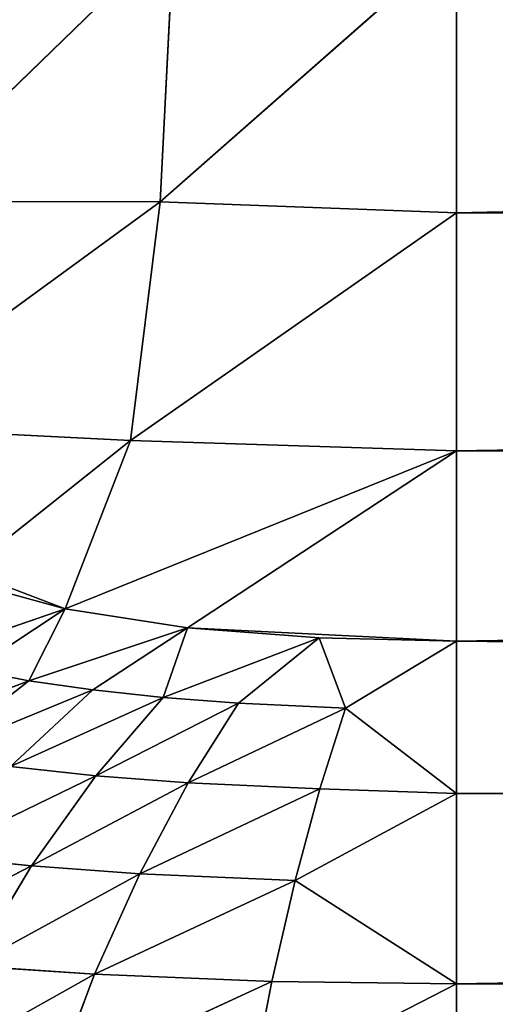
# Model space of a CAD drawing. Extents: x 0 to 1119, y 0 to 1000.
# Drawn here: x 74 to 76, y 47 to 51 of the extents above; entities that cross this region are included whole.
import ezdxf

# ---------------------------------------------------------------- set-up
doc = ezdxf.new("R2010")
doc.units = 0
doc.header["$LTSCALE"] = 25.4
doc.layers.get('0').update_dxf_attribs({"color": 13, "linetype": 'CONTINUOUS'})

# ---------------------------------------------------------------- blocks, each defined once
blk = doc.blocks.new('GRUPUJ_1')
at = {"color": 0}
for p, q in [((73.2218, 50.5898, 4.0587), (74.3881, 51.7198, 4.0083)), ((73.2218, 50.5898, 4.0587), (74.3881, 51.7198, 4.0083)), ((74.3307, 50.5884, 3.5964), (74.3881, 51.7198, 4.0083)), ((74.3307, 50.5884, 3.5964), (74.3881, 51.7198, 4.0083)), ((75.5766, 51.6841, 3.8502), (74.3307, 50.5884, 3.5964)), ((75.5766, 51.6841, 3.8502), (74.3307, 50.5884, 3.5964)), ((75.5766, 51.6841, 3.8502), (75.5766, 50.542, 3.4096)), ((75.5766, 51.6841, 3.8502), (75.5766, 50.542, 3.4096)), ((74.3307, 50.5884, 3.5964), (73.0365, 49.6432, 3.4993)), ((74.3307, 50.5884, 3.5964), (73.0365, 49.6432, 3.4993)), ((73.2218, 50.5898, 4.0587), (74.3307, 50.5884, 3.5964)), ((73.2218, 50.5898, 4.0587), (74.3307, 50.5884, 3.5964)), ((74.2056, 49.5846, 2.9308), (74.3307, 50.5884, 3.5964)), ((74.2056, 49.5846, 2.9308), (74.3307, 50.5884, 3.5964)), ((75.5766, 50.542, 3.4096), (74.3307, 50.5884, 3.5964)), ((75.5766, 50.542, 3.4096), (74.3307, 50.5884, 3.5964)), ((75.5766, 50.542, 3.4096), (74.2056, 49.5846, 2.9308)), ((75.5766, 50.542, 3.4096), (74.2056, 49.5846, 2.9308)), ((75.5766, 50.542, 3.4096), (75.5766, 49.5411, 2.7047)), ((75.5766, 50.542, 3.4096), (127.5933, 50.542, 3.4096)), ((75.5766, 50.542, 3.4096), (75.5766, 49.5411, 2.7047)), ((75.5766, 50.542, 3.4096), (127.5933, 50.542, 3.4096)), ((73.0365, 49.6432, 3.4993), (74.2056, 49.5846, 2.9308)), ((73.0365, 49.6432, 3.4993), (74.2056, 49.5846, 2.9308)), ((73.5151, 49.0354, 2.5962), (74.2056, 49.5846, 2.9308)), ((73.5151, 49.0354, 2.5962), (74.2056, 49.5846, 2.9308)), ((73.931, 48.8769, 2.2288), (74.2056, 49.5846, 2.9308)), ((73.931, 48.8769, 2.2288), (74.2056, 49.5846, 2.9308)), ((75.5766, 49.5411, 2.7047), (74.2056, 49.5846, 2.9308)), ((75.5766, 49.5411, 2.7047), (74.2056, 49.5846, 2.9308)), ((75.5766, 49.5411, 2.7047), (73.931, 48.8769, 2.2288)), ((75.5766, 49.5411, 2.7047), (73.931, 48.8769, 2.2288)), ((75.5766, 49.5411, 2.7047), (74.4456, 48.7969, 1.9774)), ((75.5766, 49.5411, 2.7047), (74.4456, 48.7969, 1.9774)), ((75.5766, 49.5411, 2.7047), (75.5766, 48.7416, 1.7778)), ((75.5766, 49.5411, 2.7047), (75.5766, 48.7416, 1.7778)), ((75.5766, 49.5411, 2.7047), (127.5933, 49.5411, 2.7047)), ((75.5766, 49.5411, 2.7047), (127.5933, 49.5411, 2.7047)), ((73.931, 48.8769, 2.2288), (73.5151, 49.0354, 2.5962)), ((73.931, 48.8769, 2.2288), (73.5151, 49.0354, 2.5962)), ((73.7017, 48.9402, 2.3962), (73.931, 48.8769, 2.2288)), ((73.7017, 48.9402, 2.3962), (73.931, 48.8769, 2.2288)), ((73.931, 48.8769, 2.2288), (73.3393, 48.6727, 2.2243)), ((73.931, 48.8769, 2.2288), (73.3393, 48.6727, 2.2243)), ((73.931, 48.8769, 2.2288), (73.5436, 48.6204, 2.0551)), ((73.931, 48.8769, 2.2288), (73.5436, 48.6204, 2.0551)), ((73.931, 48.8769, 2.2288), (73.7791, 48.5752, 1.8951)), ((73.931, 48.8769, 2.2288), (73.7791, 48.5752, 1.8951)), ((73.931, 48.8769, 2.2288), (74.4456, 48.7969, 1.9774)), ((73.931, 48.8769, 2.2288), (74.4456, 48.7969, 1.9774)), ((73.7791, 48.5752, 1.8951), (74.4456, 48.7969, 1.9774)), ((73.7791, 48.5752, 1.8951), (74.4456, 48.7969, 1.9774)), ((74.0473, 48.5364, 1.7476), (74.4456, 48.7969, 1.9774)), ((74.0473, 48.5364, 1.7476), (74.4456, 48.7969, 1.9774)), ((74.4456, 48.7969, 1.9774), (74.3431, 48.5047, 1.62)), ((74.4456, 48.7969, 1.9774), (74.3431, 48.5047, 1.62)), ((74.4456, 48.7969, 1.9774), (75.0002, 48.755, 1.8279)), ((75.5766, 48.7416, 1.7778), (74.4456, 48.7969, 1.9774)), ((75.5766, 48.7416, 1.7778), (74.4456, 48.7969, 1.9774)), ((74.4456, 48.7969, 1.9774), (75.0002, 48.755, 1.8279)), ((74.3431, 48.5047, 1.62), (75.0002, 48.755, 1.8279)), ((74.3431, 48.5047, 1.62), (75.0002, 48.755, 1.8279)), ((74.6602, 48.4805, 1.518), (75.0002, 48.755, 1.8279)), ((74.6602, 48.4805, 1.518), (75.0002, 48.755, 1.8279)), ((75.1109, 48.4599, 1.4279), (75.0002, 48.755, 1.8279)), ((75.1109, 48.4599, 1.4279), (75.0002, 48.755, 1.8279)), ((75.0002, 48.755, 1.8279), (75.5766, 48.7416, 1.7778)), ((75.0002, 48.755, 1.8279), (75.5766, 48.7416, 1.7778)), ((75.1109, 48.4599, 1.4279), (75.5766, 48.7416, 1.7778)), ((75.1109, 48.4599, 1.4279), (75.5766, 48.7416, 1.7778)), ((75.5766, 48.7416, 1.7778), (75.5766, 48.1019, 1.0362)), ((75.5766, 48.7416, 1.7778), (75.5766, 48.1019, 1.0362)), ((73.7791, 48.5752, 1.8951), (73.5436, 48.6204, 2.0551)), ((73.7791, 48.5752, 1.8951), (73.5436, 48.6204, 2.0551)), ((73.095, 48.3166, 1.9652), (73.7791, 48.5752, 1.8951)), ((73.095, 48.3166, 1.9652), (73.7791, 48.5752, 1.8951)), ((73.7791, 48.5752, 1.8951), (73.3774, 48.2613, 1.7411)), ((73.7791, 48.5752, 1.8951), (73.3774, 48.2613, 1.7411)), ((73.7791, 48.5752, 1.8951), (74.0473, 48.5364, 1.7476)), ((73.7791, 48.5752, 1.8951), (74.0473, 48.5364, 1.7476)), ((73.3774, 48.2613, 1.7411), (74.0473, 48.5364, 1.7476)), ((73.3774, 48.2613, 1.7411), (74.0473, 48.5364, 1.7476)), ((74.0473, 48.5364, 1.7476), (73.7014, 48.2141, 1.5351)), ((74.0473, 48.5364, 1.7476), (73.7014, 48.2141, 1.5351)), ((73.7014, 48.2141, 1.5351), (74.3431, 48.5047, 1.62)), ((73.7014, 48.2141, 1.5351), (74.3431, 48.5047, 1.62)), ((74.0473, 48.5364, 1.7476), (74.3431, 48.5047, 1.62)), ((74.0473, 48.5364, 1.7476), (74.3431, 48.5047, 1.62)), ((74.0611, 48.1756, 1.357), (74.3431, 48.5047, 1.62)), ((74.0611, 48.1756, 1.357), (74.3431, 48.5047, 1.62)), ((74.6602, 48.4805, 1.518), (74.3431, 48.5047, 1.62)), ((74.6602, 48.4805, 1.518), (74.3431, 48.5047, 1.62)), ((74.6602, 48.4805, 1.518), (74.0611, 48.1756, 1.357)), ((74.6602, 48.4805, 1.518), (74.0611, 48.1756, 1.357)), ((74.6602, 48.4805, 1.518), (74.4489, 48.1463, 1.2148)), ((74.6602, 48.4805, 1.518), (74.4489, 48.1463, 1.2148)), ((75.1109, 48.4599, 1.4279), (74.6602, 48.4805, 1.518)), ((75.1109, 48.4599, 1.4279), (74.6602, 48.4805, 1.518)), ((74.4489, 48.1463, 1.2148), (75.1109, 48.4599, 1.4279)), ((74.4489, 48.1463, 1.2148), (75.1109, 48.4599, 1.4279)), ((75.1109, 48.4599, 1.4279), (75.0027, 48.1214, 1.0892)), ((75.1109, 48.4599, 1.4279), (75.0027, 48.1214, 1.0892)), ((75.1109, 48.4599, 1.4279), (75.5766, 48.1019, 1.0362)), ((75.1109, 48.4599, 1.4279), (75.5766, 48.1019, 1.0362)), ((74.0611, 48.1756, 1.357), (73.7014, 48.2141, 1.5351)), ((74.0611, 48.1756, 1.357), (73.7014, 48.2141, 1.5351)), ((74.0611, 48.1756, 1.357), (73.3702, 47.8401, 1.3659)), ((74.0611, 48.1756, 1.357), (73.3702, 47.8401, 1.3659)), ((74.0611, 48.1756, 1.357), (73.7903, 47.7969, 1.1359)), ((74.0611, 48.1756, 1.357), (73.7903, 47.7969, 1.1359)), ((74.0611, 48.1756, 1.357), (74.4489, 48.1463, 1.2148)), ((74.0611, 48.1756, 1.357), (74.4489, 48.1463, 1.2148)), ((73.7903, 47.7969, 1.1359), (74.4489, 48.1463, 1.2148)), ((73.7903, 47.7969, 1.1359), (74.4489, 48.1463, 1.2148)), ((74.4489, 48.1463, 1.2148), (74.2456, 47.764, 0.9524)), ((74.4489, 48.1463, 1.2148), (74.2456, 47.764, 0.9524)), ((74.4489, 48.1463, 1.2148), (75.0027, 48.1214, 1.0892)), ((74.4489, 48.1463, 1.2148), (75.0027, 48.1214, 1.0892)), ((75.0027, 48.1214, 1.0892), (74.2456, 47.764, 0.9524)), ((75.0027, 48.1214, 1.0892), (74.2456, 47.764, 0.9524)), ((74.8984, 47.736, 0.7904), (75.0027, 48.1214, 1.0892)), ((74.8984, 47.736, 0.7904), (75.0027, 48.1214, 1.0892)), ((75.5766, 48.1019, 1.0362), (74.8984, 47.736, 0.7904)), ((75.5766, 48.1019, 1.0362), (74.8984, 47.736, 0.7904)), ((75.5766, 48.1019, 1.0362), (75.0027, 48.1214, 1.0892)), ((75.5766, 48.1019, 1.0362), (75.0027, 48.1214, 1.0892)), ((75.5766, 48.1019, 1.0362), (75.5766, 47.3013, 0.4723)), ((127.5933, 48.1019, 1.0362), (75.5766, 48.1019, 1.0362)), ((127.5933, 48.1019, 1.0362), (75.5766, 48.1019, 1.0362)), ((75.5766, 48.1019, 1.0362), (75.5766, 47.3013, 0.4723)), ((73.3702, 47.8401, 1.3659), (73.7903, 47.7969, 1.1359)), ((73.3702, 47.8401, 1.3659), (73.7903, 47.7969, 1.1359)), ((73.0632, 47.4224, 1.2461), (73.7903, 47.7969, 1.1359)), ((73.0632, 47.4224, 1.2461), (73.7903, 47.7969, 1.1359)), ((73.7903, 47.7969, 1.1359), (73.5381, 47.3763, 0.9639)), ((73.7903, 47.7969, 1.1359), (73.5381, 47.3763, 0.9639)), ((74.2456, 47.764, 0.9524), (73.5381, 47.3763, 0.9639)), ((74.2456, 47.764, 0.9524), (73.5381, 47.3763, 0.9639)), ((73.7903, 47.7969, 1.1359), (74.2456, 47.764, 0.9524)), ((73.7903, 47.7969, 1.1359), (74.2456, 47.764, 0.9524)), ((74.2456, 47.764, 0.9524), (74.0555, 47.3412, 0.7387)), ((74.2456, 47.764, 0.9524), (74.0555, 47.3412, 0.7387)), ((74.2456, 47.764, 0.9524), (74.8984, 47.736, 0.7904)), ((74.2456, 47.764, 0.9524), (74.8984, 47.736, 0.7904)), ((74.0555, 47.3412, 0.7387), (74.8984, 47.736, 0.7904)), ((74.0555, 47.3412, 0.7387), (74.8984, 47.736, 0.7904)), ((74.8006, 47.3113, 0.5401), (74.8984, 47.736, 0.7904)), ((74.8006, 47.3113, 0.5401), (74.8984, 47.736, 0.7904)), ((75.5766, 47.3013, 0.4723), (74.8984, 47.736, 0.7904)), ((75.5766, 47.3013, 0.4723), (74.8984, 47.736, 0.7904)), ((73.5381, 47.3763, 0.9639), (74.0555, 47.3412, 0.7387)), ((73.5381, 47.3763, 0.9639), (74.0555, 47.3412, 0.7387)), ((74.0555, 47.3412, 0.7387), (73.311, 46.9239, 0.8459)), ((74.0555, 47.3412, 0.7387), (73.311, 46.9239, 0.8459)), ((74.0555, 47.3412, 0.7387), (73.8835, 46.8877, 0.5796)), ((74.0555, 47.3412, 0.7387), (73.8835, 46.8877, 0.5796)), ((73.8835, 46.8877, 0.5796), (74.8006, 47.3113, 0.5401)), ((73.8835, 46.8877, 0.5796), (74.8006, 47.3113, 0.5401)), ((74.0555, 47.3412, 0.7387), (74.8006, 47.3113, 0.5401)), ((74.0555, 47.3412, 0.7387), (74.8006, 47.3113, 0.5401)), ((74.7117, 46.8568, 0.3448), (74.8006, 47.3113, 0.5401)), ((74.7117, 46.8568, 0.3448), (74.8006, 47.3113, 0.5401)), ((75.5766, 47.3013, 0.4723), (74.8006, 47.3113, 0.5401)), ((75.5766, 47.3013, 0.4723), (74.8006, 47.3113, 0.5401)), ((75.5766, 47.3013, 0.4723), (74.7117, 46.8568, 0.3448)), ((75.5766, 47.3013, 0.4723), (74.7117, 46.8568, 0.3448)), ((75.5766, 47.3013, 0.4723), (75.5766, 46.3876, 0.1199)), ((127.5933, 47.3013, 0.4723), (75.5766, 47.3013, 0.4723)), ((75.5766, 47.3013, 0.4723), (75.5766, 46.3876, 0.1199)), ((127.5933, 47.3013, 0.4723), (75.5766, 47.3013, 0.4723))]:
    blk.add_line(p, q, dxfattribs=at)
at = {"color": 7}
mesh = blk.add_polyface(dxfattribs=at)
corners = [(37.1066, 6, 493.0498), (154.7147, 994, 498.6809), (37.1066, 994, 493.0498), (154.7147, 6, 498.6809)]
mesh.append_faces([[corners[k] for k in face] for face in [(0, 1, 2), (1, 0, 3)]], dxfattribs={"vtx0": -1, "color": 7})
mesh = blk.add_polyface(dxfattribs=at)
corners = [(66.3637, 930.8583, 25), (65.5766, 813.3891, 25), (65.5766, 937.0823, 25), (66.3637, 819.6131, 25), (68.6756, 925.0263, 25), (68.6756, 825.4452, 25), (72.3667, 919.9534, 25), (72.3667, 830.518, 25), (77.2044, 915.9592, 25), (77.2044, 834.5122, 25), (91.972, 909.0327, 25), (91.972, 841.4388, 25), (99.7124, 902.642, 25), (99.7124, 847.8295, 25), (105.6181, 894.5254, 25), (105.6181, 855.9461, 25), (109.3171, 885.1941, 25), (109.3171, 865.2773, 25), (110.5766, 875.2357, 25), (66.3637, 180.3869, 25), (65.5766, 62.9177, 25), (65.5766, 186.6109, 25), (66.3637, 69.1417, 25), (68.6756, 174.5548, 25), (68.6756, 74.9737, 25), (72.3667, 169.482, 25), (72.3667, 80.0466, 25), (77.2044, 165.4878, 25), (77.2044, 84.0408, 25), (91.972, 158.5612, 25), (91.972, 90.9673, 25), (99.7124, 152.1705, 25), (99.7124, 97.358, 25), (105.6181, 144.0539, 25), (105.6181, 105.4746, 25), (109.3171, 134.7227, 25), (109.3171, 114.8059, 25), (110.5766, 124.7643, 25), (65.5766, 994, 25), (54.559, 6, 25), (54.559, 994, 25), (65.5766, 6, 25)]
mesh.append_faces([[corners[k] for k in face] for face in [(17, 16, 18), (36, 35, 37), (38, 39, 40)]], dxfattribs={"vtx0": -1, "color": 7})
mesh.append_faces([[corners[k] for k in face] for face in [(0, 1, 2), (1, 0, 3), (3, 4, 5), (5, 6, 7), (7, 8, 9), (9, 10, 11), (11, 12, 13), (13, 14, 15), (15, 16, 17), (19, 20, 21), (20, 19, 22), (22, 23, 24), (24, 25, 26), (26, 27, 28), (28, 29, 30), (30, 31, 32), (32, 33, 34), (34, 35, 36), (39, 38, 41), (41, 21, 20)]], dxfattribs={"vtx0": -1, "vtx1": -1, "color": 7})
mesh.append_faces([[corners[k] for k in face] for face in [(41, 2, 1)]], dxfattribs={"vtx0": -1, "vtx1": -1, "vtx2": -1, "color": 7})
mesh.append_faces([[corners[k] for k in face] for face in [(3, 0, 4), (5, 4, 6), (7, 6, 8), (9, 8, 10), (11, 10, 12), (13, 12, 14), (15, 14, 16), (22, 19, 23), (24, 23, 25), (26, 25, 27), (28, 27, 29), (30, 29, 31), (32, 31, 33), (34, 33, 35), (41, 38, 2), (41, 1, 21)]], dxfattribs={"vtx0": -1, "vtx2": -1, "color": 7})
mesh = blk.add_polyface(dxfattribs=at)
corners = [(74.3881, 51.7198, 4.0083), (74.3307, 50.5884, 3.5964), (73.2218, 50.5898, 4.0587)]
mesh.append_faces([[corners[k] for k in face] for face in [(0, 1, 2)]], dxfattribs={"color": 7})
mesh = blk.add_polyface(dxfattribs=at)
corners = [(74.3881, 51.7198, 4.0083), (73.2218, 50.5898, 4.0587), (73.293, 51.64, 4.4234)]
mesh.append_faces([[corners[k] for k in face] for face in [(0, 1, 2)]], dxfattribs={"color": 7})
mesh = blk.add_polyface(dxfattribs=at)
corners = [(75.5766, 51.6841, 3.8502), (74.3307, 50.5884, 3.5964), (74.3881, 51.7198, 4.0083)]
mesh.append_faces([[corners[k] for k in face] for face in [(0, 1, 2)]], dxfattribs={"color": 7})
mesh = blk.add_polyface(dxfattribs=at)
corners = [(75.5766, 50.542, 3.4096), (74.3307, 50.5884, 3.5964), (75.5766, 51.6841, 3.8502)]
mesh.append_faces([[corners[k] for k in face] for face in [(0, 1, 2)]], dxfattribs={"color": 7})
mesh = blk.add_polyface(dxfattribs=at)
corners = [(127.5933, 51.6841, 3.8502), (75.5766, 50.542, 3.4096), (75.5766, 51.6841, 3.8502), (127.5933, 50.542, 3.4096)]
mesh.append_faces([[corners[k] for k in face] for face in [(0, 1, 2), (1, 0, 3)]], dxfattribs={"vtx0": -1, "color": 7})
mesh = blk.add_polyface(dxfattribs=at)
corners = [(74.3307, 50.5884, 3.5964), (73.0365, 49.6432, 3.4993), (73.2218, 50.5898, 4.0587)]
mesh.append_faces([[corners[k] for k in face] for face in [(0, 1, 2)]], dxfattribs={"color": 7})
mesh = blk.add_polyface(dxfattribs=at)
corners = [(74.3307, 50.5884, 3.5964), (74.2056, 49.5846, 2.9308), (73.0365, 49.6432, 3.4993)]
mesh.append_faces([[corners[k] for k in face] for face in [(0, 1, 2)]], dxfattribs={"color": 7})
mesh = blk.add_polyface(dxfattribs=at)
corners = [(75.5766, 50.542, 3.4096), (74.2056, 49.5846, 2.9308), (74.3307, 50.5884, 3.5964)]
mesh.append_faces([[corners[k] for k in face] for face in [(0, 1, 2)]], dxfattribs={"color": 7})
mesh = blk.add_polyface(dxfattribs=at)
corners = [(75.5766, 49.5411, 2.7047), (74.2056, 49.5846, 2.9308), (75.5766, 50.542, 3.4096)]
mesh.append_faces([[corners[k] for k in face] for face in [(0, 1, 2)]], dxfattribs={"color": 7})
mesh = blk.add_polyface(dxfattribs=at)
corners = [(127.5933, 50.542, 3.4096), (75.5766, 49.5411, 2.7047), (75.5766, 50.542, 3.4096), (127.5933, 49.5411, 2.7047)]
mesh.append_faces([[corners[k] for k in face] for face in [(0, 1, 2), (1, 0, 3)]], dxfattribs={"vtx0": -1, "color": 7})
mesh = blk.add_polyface(dxfattribs=at)
corners = [(73.0365, 49.6432, 3.4993), (74.2056, 49.5846, 2.9308), (73.5151, 49.0354, 2.5962)]
mesh.append_faces([[corners[k] for k in face] for face in [(0, 1, 2)]], dxfattribs={"color": 7})
mesh = blk.add_polyface(dxfattribs=at)
corners = [(74.2056, 49.5846, 2.9308), (73.931, 48.8769, 2.2288), (73.5151, 49.0354, 2.5962)]
mesh.append_faces([[corners[k] for k in face] for face in [(0, 1, 2)]], dxfattribs={"color": 7})
mesh = blk.add_polyface(dxfattribs=at)
corners = [(74.2056, 49.5846, 2.9308), (75.5766, 49.5411, 2.7047), (73.931, 48.8769, 2.2288)]
mesh.append_faces([[corners[k] for k in face] for face in [(0, 1, 2)]], dxfattribs={"color": 7})
mesh = blk.add_polyface(dxfattribs=at)
corners = [(75.5766, 49.5411, 2.7047), (74.4456, 48.7969, 1.9774), (73.931, 48.8769, 2.2288)]
mesh.append_faces([[corners[k] for k in face] for face in [(0, 1, 2)]], dxfattribs={"color": 7})
mesh = blk.add_polyface(dxfattribs=at)
corners = [(75.5766, 49.5411, 2.7047), (75.5766, 48.7416, 1.7778), (74.4456, 48.7969, 1.9774)]
mesh.append_faces([[corners[k] for k in face] for face in [(0, 1, 2)]], dxfattribs={"color": 7})
mesh = blk.add_polyface(dxfattribs=at)
corners = [(75.5766, 48.7416, 1.7778), (127.5933, 48.1019, 1.0362), (75.5766, 48.1019, 1.0362), (127.5933, 49.5411, 2.7047), (75.5766, 49.5411, 2.7047)]
mesh.append_faces([[corners[k] for k in face] for face in [(0, 1, 2), (3, 0, 4)]], dxfattribs={"vtx0": -1, "color": 7})
mesh.append_faces([[corners[k] for k in face] for face in [(1, 0, 3)]], dxfattribs={"vtx0": -1, "vtx1": -1, "color": 7})
mesh = blk.add_polyface(dxfattribs=at)
corners = [(73.5151, 49.0354, 2.5962), (73.931, 48.8769, 2.2288), (73.7017, 48.9402, 2.3962)]
mesh.append_faces([[corners[k] for k in face] for face in [(0, 1, 2)]], dxfattribs={"color": 7})
mesh = blk.add_polyface(dxfattribs=at)
corners = [(73.7017, 48.9402, 2.3962), (73.931, 48.8769, 2.2288), (73.3393, 48.6727, 2.2243)]
mesh.append_faces([[corners[k] for k in face] for face in [(0, 1, 2)]], dxfattribs={"color": 7})
mesh = blk.add_polyface(dxfattribs=at)
corners = [(73.931, 48.8769, 2.2288), (73.5436, 48.6204, 2.0551), (73.3393, 48.6727, 2.2243)]
mesh.append_faces([[corners[k] for k in face] for face in [(0, 1, 2)]], dxfattribs={"color": 7})
mesh = blk.add_polyface(dxfattribs=at)
corners = [(73.931, 48.8769, 2.2288), (73.7791, 48.5752, 1.8951), (73.5436, 48.6204, 2.0551)]
mesh.append_faces([[corners[k] for k in face] for face in [(0, 1, 2)]], dxfattribs={"color": 7})
mesh = blk.add_polyface(dxfattribs=at)
corners = [(73.931, 48.8769, 2.2288), (74.4456, 48.7969, 1.9774), (73.7791, 48.5752, 1.8951)]
mesh.append_faces([[corners[k] for k in face] for face in [(0, 1, 2)]], dxfattribs={"color": 7})
mesh = blk.add_polyface(dxfattribs=at)
corners = [(74.4456, 48.7969, 1.9774), (74.0473, 48.5364, 1.7476), (73.7791, 48.5752, 1.8951)]
mesh.append_faces([[corners[k] for k in face] for face in [(0, 1, 2)]], dxfattribs={"color": 7})
mesh = blk.add_polyface(dxfattribs=at)
corners = [(74.4456, 48.7969, 1.9774), (74.3431, 48.5047, 1.62), (74.0473, 48.5364, 1.7476)]
mesh.append_faces([[corners[k] for k in face] for face in [(0, 1, 2)]], dxfattribs={"color": 7})
mesh = blk.add_polyface(dxfattribs=at)
corners = [(74.4456, 48.7969, 1.9774), (75.0002, 48.755, 1.8279), (74.3431, 48.5047, 1.62)]
mesh.append_faces([[corners[k] for k in face] for face in [(0, 1, 2)]], dxfattribs={"color": 7})
mesh = blk.add_polyface(dxfattribs=at)
corners = [(74.4456, 48.7969, 1.9774), (75.5766, 48.7416, 1.7778), (75.0002, 48.755, 1.8279)]
mesh.append_faces([[corners[k] for k in face] for face in [(0, 1, 2)]], dxfattribs={"color": 7})
mesh = blk.add_polyface(dxfattribs=at)
corners = [(75.0002, 48.755, 1.8279), (74.6602, 48.4805, 1.518), (74.3431, 48.5047, 1.62)]
mesh.append_faces([[corners[k] for k in face] for face in [(0, 1, 2)]], dxfattribs={"color": 7})
mesh = blk.add_polyface(dxfattribs=at)
corners = [(75.0002, 48.755, 1.8279), (75.1109, 48.4599, 1.4279), (74.6602, 48.4805, 1.518)]
mesh.append_faces([[corners[k] for k in face] for face in [(0, 1, 2)]], dxfattribs={"color": 7})
mesh = blk.add_polyface(dxfattribs=at)
corners = [(75.0002, 48.755, 1.8279), (75.5766, 48.7416, 1.7778), (75.1109, 48.4599, 1.4279)]
mesh.append_faces([[corners[k] for k in face] for face in [(0, 1, 2)]], dxfattribs={"color": 7})
mesh = blk.add_polyface(dxfattribs=at)
corners = [(75.5766, 48.7416, 1.7778), (75.5766, 48.1019, 1.0362), (75.1109, 48.4599, 1.4279)]
mesh.append_faces([[corners[k] for k in face] for face in [(0, 1, 2)]], dxfattribs={"color": 7})
mesh = blk.add_polyface(dxfattribs=at)
corners = [(73.5436, 48.6204, 2.0551), (73.7791, 48.5752, 1.8951), (73.095, 48.3166, 1.9652)]
mesh.append_faces([[corners[k] for k in face] for face in [(0, 1, 2)]], dxfattribs={"color": 7})
mesh = blk.add_polyface(dxfattribs=at)
corners = [(73.095, 48.3166, 1.9652), (73.7791, 48.5752, 1.8951), (73.3774, 48.2613, 1.7411)]
mesh.append_faces([[corners[k] for k in face] for face in [(0, 1, 2)]], dxfattribs={"color": 7})
mesh = blk.add_polyface(dxfattribs=at)
corners = [(73.7791, 48.5752, 1.8951), (74.0473, 48.5364, 1.7476), (73.3774, 48.2613, 1.7411)]
mesh.append_faces([[corners[k] for k in face] for face in [(0, 1, 2)]], dxfattribs={"color": 7})
mesh = blk.add_polyface(dxfattribs=at)
corners = [(74.0473, 48.5364, 1.7476), (73.7014, 48.2141, 1.5351), (73.3774, 48.2613, 1.7411)]
mesh.append_faces([[corners[k] for k in face] for face in [(0, 1, 2)]], dxfattribs={"color": 7})
mesh = blk.add_polyface(dxfattribs=at)
corners = [(74.0473, 48.5364, 1.7476), (74.3431, 48.5047, 1.62), (73.7014, 48.2141, 1.5351)]
mesh.append_faces([[corners[k] for k in face] for face in [(0, 1, 2)]], dxfattribs={"color": 7})
mesh = blk.add_polyface(dxfattribs=at)
corners = [(74.3431, 48.5047, 1.62), (74.0611, 48.1756, 1.357), (73.7014, 48.2141, 1.5351)]
mesh.append_faces([[corners[k] for k in face] for face in [(0, 1, 2)]], dxfattribs={"color": 7})
mesh = blk.add_polyface(dxfattribs=at)
corners = [(74.3431, 48.5047, 1.62), (74.6602, 48.4805, 1.518), (74.0611, 48.1756, 1.357)]
mesh.append_faces([[corners[k] for k in face] for face in [(0, 1, 2)]], dxfattribs={"color": 7})
mesh = blk.add_polyface(dxfattribs=at)
corners = [(74.6602, 48.4805, 1.518), (74.4489, 48.1463, 1.2148), (74.0611, 48.1756, 1.357)]
mesh.append_faces([[corners[k] for k in face] for face in [(0, 1, 2)]], dxfattribs={"color": 7})
mesh = blk.add_polyface(dxfattribs=at)
corners = [(74.6602, 48.4805, 1.518), (75.1109, 48.4599, 1.4279), (74.4489, 48.1463, 1.2148)]
mesh.append_faces([[corners[k] for k in face] for face in [(0, 1, 2)]], dxfattribs={"color": 7})
mesh = blk.add_polyface(dxfattribs=at)
corners = [(75.1109, 48.4599, 1.4279), (75.0027, 48.1214, 1.0892), (74.4489, 48.1463, 1.2148)]
mesh.append_faces([[corners[k] for k in face] for face in [(0, 1, 2)]], dxfattribs={"color": 7})
mesh = blk.add_polyface(dxfattribs=at)
corners = [(75.1109, 48.4599, 1.4279), (75.5766, 48.1019, 1.0362), (75.0027, 48.1214, 1.0892)]
mesh.append_faces([[corners[k] for k in face] for face in [(0, 1, 2)]], dxfattribs={"color": 7})
mesh = blk.add_polyface(dxfattribs=at)
corners = [(74.0611, 48.1756, 1.357), (73.3702, 47.8401, 1.3659), (73.7014, 48.2141, 1.5351)]
mesh.append_faces([[corners[k] for k in face] for face in [(0, 1, 2)]], dxfattribs={"color": 7})
mesh = blk.add_polyface(dxfattribs=at)
corners = [(74.0611, 48.1756, 1.357), (73.7903, 47.7969, 1.1359), (73.3702, 47.8401, 1.3659)]
mesh.append_faces([[corners[k] for k in face] for face in [(0, 1, 2)]], dxfattribs={"color": 7})
mesh = blk.add_polyface(dxfattribs=at)
corners = [(74.4489, 48.1463, 1.2148), (73.7903, 47.7969, 1.1359), (74.0611, 48.1756, 1.357)]
mesh.append_faces([[corners[k] for k in face] for face in [(0, 1, 2)]], dxfattribs={"color": 7})
mesh = blk.add_polyface(dxfattribs=at)
corners = [(74.4489, 48.1463, 1.2148), (74.2456, 47.764, 0.9524), (73.7903, 47.7969, 1.1359)]
mesh.append_faces([[corners[k] for k in face] for face in [(0, 1, 2)]], dxfattribs={"color": 7})
mesh = blk.add_polyface(dxfattribs=at)
corners = [(75.0027, 48.1214, 1.0892), (74.2456, 47.764, 0.9524), (74.4489, 48.1463, 1.2148)]
mesh.append_faces([[corners[k] for k in face] for face in [(0, 1, 2)]], dxfattribs={"color": 7})
mesh = blk.add_polyface(dxfattribs=at)
corners = [(75.0027, 48.1214, 1.0892), (74.8984, 47.736, 0.7904), (74.2456, 47.764, 0.9524)]
mesh.append_faces([[corners[k] for k in face] for face in [(0, 1, 2)]], dxfattribs={"color": 7})
mesh = blk.add_polyface(dxfattribs=at)
corners = [(75.5766, 48.1019, 1.0362), (74.8984, 47.736, 0.7904), (75.0027, 48.1214, 1.0892)]
mesh.append_faces([[corners[k] for k in face] for face in [(0, 1, 2)]], dxfattribs={"color": 7})
mesh = blk.add_polyface(dxfattribs=at)
corners = [(75.5766, 47.3013, 0.4723), (74.8984, 47.736, 0.7904), (75.5766, 48.1019, 1.0362)]
mesh.append_faces([[corners[k] for k in face] for face in [(0, 1, 2)]], dxfattribs={"color": 7})
mesh = blk.add_polyface(dxfattribs=at)
corners = [(127.5933, 48.1019, 1.0362), (75.5766, 47.3013, 0.4723), (75.5766, 48.1019, 1.0362), (127.5933, 47.3013, 0.4723)]
mesh.append_faces([[corners[k] for k in face] for face in [(0, 1, 2), (1, 0, 3)]], dxfattribs={"vtx0": -1, "color": 7})
mesh = blk.add_polyface(dxfattribs=at)
corners = [(73.7903, 47.7969, 1.1359), (73.0632, 47.4224, 1.2461), (73.3702, 47.8401, 1.3659)]
mesh.append_faces([[corners[k] for k in face] for face in [(0, 1, 2)]], dxfattribs={"color": 7})
mesh = blk.add_polyface(dxfattribs=at)
corners = [(73.7903, 47.7969, 1.1359), (73.5381, 47.3763, 0.9639), (73.0632, 47.4224, 1.2461)]
mesh.append_faces([[corners[k] for k in face] for face in [(0, 1, 2)]], dxfattribs={"color": 7})
mesh = blk.add_polyface(dxfattribs=at)
corners = [(74.2456, 47.764, 0.9524), (73.5381, 47.3763, 0.9639), (73.7903, 47.7969, 1.1359)]
mesh.append_faces([[corners[k] for k in face] for face in [(0, 1, 2)]], dxfattribs={"color": 7})
mesh = blk.add_polyface(dxfattribs=at)
corners = [(74.2456, 47.764, 0.9524), (74.0555, 47.3412, 0.7387), (73.5381, 47.3763, 0.9639)]
mesh.append_faces([[corners[k] for k in face] for face in [(0, 1, 2)]], dxfattribs={"color": 7})
mesh = blk.add_polyface(dxfattribs=at)
corners = [(74.8984, 47.736, 0.7904), (74.0555, 47.3412, 0.7387), (74.2456, 47.764, 0.9524)]
mesh.append_faces([[corners[k] for k in face] for face in [(0, 1, 2)]], dxfattribs={"color": 7})
mesh = blk.add_polyface(dxfattribs=at)
corners = [(74.8984, 47.736, 0.7904), (74.8006, 47.3113, 0.5401), (74.0555, 47.3412, 0.7387)]
mesh.append_faces([[corners[k] for k in face] for face in [(0, 1, 2)]], dxfattribs={"color": 7})
mesh = blk.add_polyface(dxfattribs=at)
corners = [(75.5766, 47.3013, 0.4723), (74.8006, 47.3113, 0.5401), (74.8984, 47.736, 0.7904)]
mesh.append_faces([[corners[k] for k in face] for face in [(0, 1, 2)]], dxfattribs={"color": 7})
mesh = blk.add_polyface(dxfattribs=at)
corners = [(74.0555, 47.3412, 0.7387), (73.311, 46.9239, 0.8459), (73.5381, 47.3763, 0.9639)]
mesh.append_faces([[corners[k] for k in face] for face in [(0, 1, 2)]], dxfattribs={"color": 7})
mesh = blk.add_polyface(dxfattribs=at)
corners = [(74.0555, 47.3412, 0.7387), (73.8835, 46.8877, 0.5796), (73.311, 46.9239, 0.8459)]
mesh.append_faces([[corners[k] for k in face] for face in [(0, 1, 2)]], dxfattribs={"color": 7})
mesh = blk.add_polyface(dxfattribs=at)
corners = [(74.8006, 47.3113, 0.5401), (73.8835, 46.8877, 0.5796), (74.0555, 47.3412, 0.7387)]
mesh.append_faces([[corners[k] for k in face] for face in [(0, 1, 2)]], dxfattribs={"color": 7})
mesh = blk.add_polyface(dxfattribs=at)
corners = [(74.8006, 47.3113, 0.5401), (74.7117, 46.8568, 0.3448), (73.8835, 46.8877, 0.5796)]
mesh.append_faces([[corners[k] for k in face] for face in [(0, 1, 2)]], dxfattribs={"color": 7})
mesh = blk.add_polyface(dxfattribs=at)
corners = [(75.5766, 47.3013, 0.4723), (74.7117, 46.8568, 0.3448), (74.8006, 47.3113, 0.5401)]
mesh.append_faces([[corners[k] for k in face] for face in [(0, 1, 2)]], dxfattribs={"color": 7})
mesh = blk.add_polyface(dxfattribs=at)
corners = [(75.5766, 46.3876, 0.1199), (74.7117, 46.8568, 0.3448), (75.5766, 47.3013, 0.4723)]
mesh.append_faces([[corners[k] for k in face] for face in [(0, 1, 2)]], dxfattribs={"color": 7})
mesh = blk.add_polyface(dxfattribs=at)
corners = [(127.5933, 47.3013, 0.4723), (75.5766, 46.3876, 0.1199), (75.5766, 47.3013, 0.4723), (127.5933, 46.3876, 0.1199)]
mesh.append_faces([[corners[k] for k in face] for face in [(0, 1, 2), (1, 0, 3)]], dxfattribs={"vtx0": -1, "color": 7})

msp = doc.modelspace()

# ---------------------------------------------------------------- block references
at = {"color": 0}
msp.add_blockref('GRUPUJ_1', (0, 0), dxfattribs=at)

doc.saveas('drawing.dxf')
